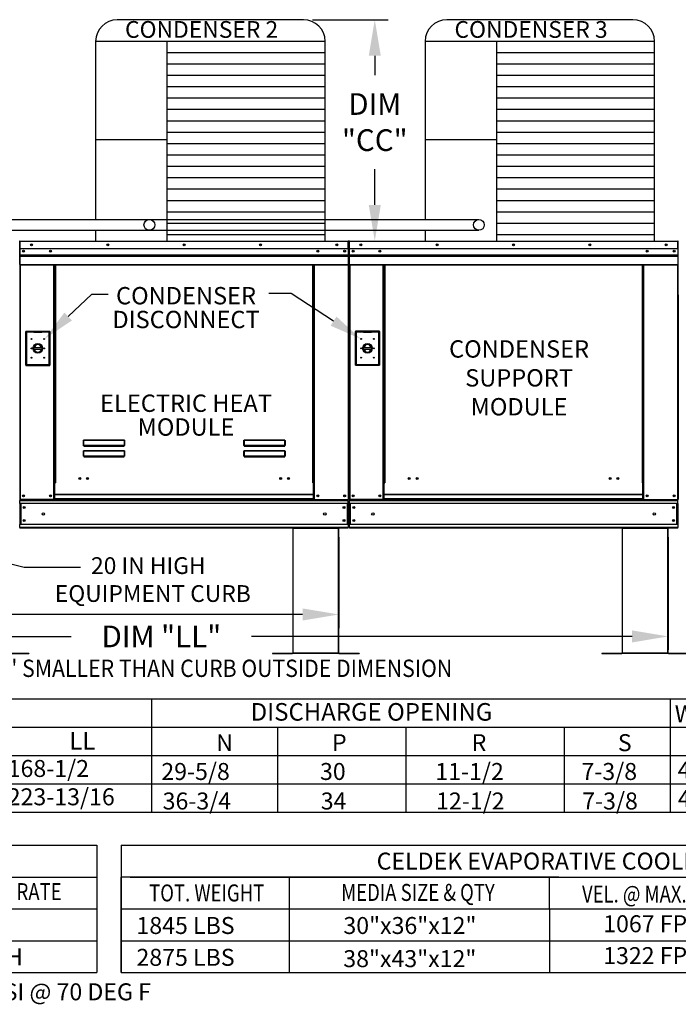
# Model space of a CAD drawing. Extents: x -2 to 2097, y -155 to 0.
# Drawn here: x 115 to 170, y -139 to -57 of the extents above; entities that cross this region are included whole.
import ezdxf
from ezdxf.enums import TextEntityAlignment as Align

# ---------------------------------------------------------------- set-up
doc = ezdxf.new("R2010")
doc.units = 0
doc.header["$LTSCALE"] = 4
doc.header["$MEASUREMENT"] = 0
doc.layers.get('0').update_dxf_attribs({"linetype": 'CONTINUOUS'})
doc.layers.get('Defpoints').update_dxf_attribs({"linetype": 'CONTINUOUS'})
doc.styles.get("Standard").update_dxf_attribs({"font": 'TXT.shx'})
doc.dimstyles.new('MOD', dxfattribs={"dimscale": 1.5, "dimtxt": 1.2, "dimasz": 2, "dimexe": 0.75, "dimexo": 0.5, "dimgap": 1, "dimtad": 0, "dimtih": 1, "dimtoh": 1, "dimzin": 0, "dimdsep": 46, "dimtxsty": 'Standard', "dimcen": 0.09, "dimadec": 0, "dimazin": 0, "dimtfac": 1, "dimtofl": 0, "dimtmove": 0, "dimatfit": 3, "dimfxl": 1, "dimtolj": 1, "dimtzin": 0, "dimarcsym": 0})

# ---------------------------------------------------------------- blocks, each defined once
blk = doc.blocks.new('*D7')
at = {"color": 0, "lineweight": -2, "transparency": 16777216}
for p, q in [((60.643, -99.942), (60.643, -107.476)), ((141.671, -99.941), (141.671, -107.476)), ((63.643, -106.351), (93.069, -106.351)), ((138.671, -106.351), (106.269, -106.351))]:
    blk.add_line(p, q, dxfattribs=at)
at = {"color": 0, "transparency": 16777216}
for points in [[(63.643, -105.851), (63.643, -106.851), (60.643, -106.351)], [(138.671, -105.851), (138.671, -106.851), (141.671, -106.351)]]:
    blk.add_solid(points, dxfattribs=at)
at = {"layer": 'Defpoints', "color": 0, "transparency": 16777216}
for p in [(60.643, -99.192), (141.671, -99.191), (141.671, -106.351)]:
    blk.add_point(p, dxfattribs=at)
at = {"color": 0, "transparency": 16777216, "insert": (99.669, -106.351), "char_height": 1.8, "attachment_point": 5}
blk.add_mtext('\\A1;DIM "L"', dxfattribs=at)
blk = doc.blocks.new('*D10')
at = {"color": 0, "lineweight": -2, "transparency": 16777216}
for p, q in [((139.492, -56.934), (145.794, -56.934)), ((144.669, -59.934), (144.669, -61.541)), ((144.669, -72.327), (144.669, -69.341)), ((141.292, -75.327), (145.794, -75.327))]:
    blk.add_line(p, q, dxfattribs=at)
at = {"color": 0, "transparency": 16777216}
for points in [[(144.169, -59.934), (145.169, -59.934), (144.669, -56.934)], [(144.169, -72.327), (145.169, -72.327), (144.669, -75.327)]]:
    blk.add_solid(points, dxfattribs=at)
at = {"layer": 'Defpoints', "color": 0, "transparency": 16777216}
for p in [(138.742, -56.934), (144.669, -56.934), (140.542, -75.327)]:
    blk.add_point(p, dxfattribs=at)
at = {"color": 0, "transparency": 16777216, "insert": (144.669, -65.441), "char_height": 1.8, "attachment_point": 5}
blk.add_mtext('\\A1;DIM\\P"CC"', dxfattribs=at)
blk = doc.blocks.new('*D15')
at = {"color": 0, "lineweight": -2, "transparency": 16777216}
for p, q in [((60.643, -99.942), (60.643, -109.301)), ((169.051, -99.941), (169.051, -109.301)), ((63.643, -108.176), (119.432, -108.176)), ((166.051, -108.176), (134.432, -108.176))]:
    blk.add_line(p, q, dxfattribs=at)
at = {"color": 0, "transparency": 16777216}
for points in [[(63.643, -107.676), (63.643, -108.676), (60.643, -108.176)], [(166.051, -107.676), (166.051, -108.676), (169.051, -108.176)]]:
    blk.add_solid(points, dxfattribs=at)
at = {"layer": 'Defpoints', "color": 0, "transparency": 16777216}
for p in [(60.643, -99.192), (169.051, -99.191), (169.051, -108.176)]:
    blk.add_point(p, dxfattribs=at)
at = {"color": 0, "transparency": 16777216, "insert": (126.932, -108.176), "char_height": 1.8, "attachment_point": 5}
blk.add_mtext('\\A1;DIM "LL"', dxfattribs=at)

msp = doc.modelspace()

# ---------------------------------------------------------------- linework, layer by layer
for p, q in [((138.742, -56.934), (123.272, -56.934)), ((166.123, -56.934), (150.652, -56.934)), ((121.472, -58.734), (121.472, -73.526)), ((140.542, -58.734), (121.472, -58.734)), ((127.396, -58.734), (127.396, -75.327)), ((140.542, -75.327), (140.542, -58.734)), ((148.852, -58.734), (148.852, -73.526)), ((167.923, -58.734), (148.852, -58.734)), ((154.777, -58.734), (154.777, -75.327)), ((167.923, -75.327), (167.923, -58.734)), ((140.542, -59.679), (127.396, -59.679)), ((167.923, -59.679), (154.777, -59.679)), ((140.542, -60.625), (127.396, -60.625)), ((167.923, -60.625), (154.777, -60.625)), ((140.542, -61.57), (127.396, -61.57)), ((167.923, -61.57), (154.777, -61.57)), ((140.542, -62.516), (127.396, -62.516)), ((167.923, -62.516), (154.777, -62.516)), ((140.542, -63.462), (127.396, -63.462)), ((167.923, -63.462), (154.777, -63.462)), ((140.542, -64.407), (127.396, -64.407)), ((167.923, -64.407), (154.777, -64.407)), ((140.542, -65.353), (127.396, -65.353)), ((167.923, -65.353), (154.777, -65.353)), ((127.396, -66.927), (121.472, -66.927)), ((140.542, -66.298), (127.396, -66.298)), ((154.777, -66.927), (148.852, -66.927)), ((167.923, -66.298), (154.777, -66.298)), ((140.542, -67.244), (127.396, -67.244)), ((167.923, -67.244), (154.777, -67.244)), ((140.542, -68.189), (127.396, -68.189)), ((167.923, -68.189), (154.777, -68.189)), ((140.542, -69.135), (127.396, -69.135)), ((167.923, -69.135), (154.777, -69.135)), ((140.542, -70.08), (127.396, -70.08)), ((167.923, -70.08), (154.777, -70.08)), ((140.542, -71.026), (127.396, -71.026)), ((167.923, -71.026), (154.777, -71.026)), ((140.542, -71.971), (127.396, -71.971)), ((167.923, -71.971), (154.777, -71.971)), ((98.557, -73.522), (125.937, -73.527)), ((125.937, -73.522), (153.318, -73.527)), ((140.542, -72.917), (127.396, -72.917)), ((167.923, -72.917), (154.777, -72.917)), ((98.557, -74.426), (125.937, -74.43)), ((121.471, -74.43), (121.472, -75.327)), ((125.937, -74.426), (153.318, -74.43)), ((140.542, -73.863), (127.396, -73.863)), ((148.852, -74.43), (148.852, -75.327)), ((167.923, -73.863), (154.777, -73.863)), ((140.542, -74.808), (127.396, -74.808)), ((167.923, -74.808), (154.777, -74.808)), ((119.185, -81.598), (121.155, -79.727)), ((121.155, -79.727), (122.505, -79.727)), ((137.719, -79.679), (135.875, -79.679)), ((141.24, -81.98), (137.719, -79.679)), ((137.852, -99.191), (141.671, -99.191)), ((165.232, -99.191), (169.051, -99.191)), ((111.032, -101.308), (115.541, -102.421)), ((115.541, -102.421), (120.207, -102.421)), ((0.709, -113.369), (251.057, -113.369)), ((126.111, -113.369), (126.111, -122.786)), ((169.223, -113.369), (169.223, -122.786)), ((0.709, -115.723), (203.403, -115.723)), ((136.571, -115.723), (136.571, -122.786)), ((147.262, -115.723), (147.262, -122.786)), ((160.405, -115.723), (160.405, -122.786)), ((0.709, -118.078), (251.057, -118.078)), ((0.709, -120.432), (251.057, -120.432)), ((0.709, -122.786), (251.057, -122.786)), ((40.677, -125.52), (121.562, -125.52)), ((121.562, -125.52), (121.562, -136.1)), ((123.578, -125.52), (204.463, -125.52)), ((123.578, -125.52), (123.578, -128.165)), ((41.448, -128.165), (121.562, -128.165)), ((159.956, -128.165), (123.578, -128.165)), ((123.578, -136.1), (123.578, -128.165)), ((123.578, -128.165), (123.578, -130.81)), ((123.578, -128.165), (123.578, -130.81)), ((123.578, -128.165), (123.578, -130.81)), ((124.349, -128.165), (176.646, -128.165)), ((137.585, -130.81), (137.585, -128.165)), ((145.261, -128.165), (204.463, -128.165)), ((159.191, -130.81), (159.191, -128.165)), ((40.677, -130.81), (121.562, -130.81)), ((123.578, -130.81), (204.463, -130.81)), ((123.578, -130.81), (123.578, -133.455)), ((123.578, -130.81), (123.578, -133.455)), ((123.578, -130.81), (123.578, -133.455)), ((123.578, -130.81), (123.578, -133.455)), ((123.578, -130.81), (123.578, -133.455)), ((124.349, -130.81), (176.646, -130.81)), ((131.292, -130.81), (136.546, -130.81)), ((137.585, -136.1), (137.585, -130.81)), ((159.191, -130.81), (159.191, -136.1)), ((40.677, -133.455), (121.562, -133.455)), ((123.578, -133.455), (204.463, -133.455)), ((123.578, -133.455), (176.841, -133.455)), ((123.578, -133.455), (123.578, -136.1)), ((123.578, -133.455), (123.578, -136.1)), ((124.349, -133.455), (176.646, -133.455)), ((40.677, -136.1), (121.562, -136.1)), ((123.578, -136.1), (204.463, -136.1))]:
    msp.add_line(p, q)
at = {"color": 7, "linetype": 'Continuous'}
for p, q in [((115.158, -75.366), (115.134, -75.366)), ((115.158, -75.366), (115.158, -79.799)), ((115.178, -75.369), (115.158, -75.369)), ((115.178, -75.322), (142.47, -75.322)), ((115.178, -75.322), (115.178, -75.322)), ((115.178, -75.345), (115.178, -75.322)), ((115.178, -75.327), (115.178, -75.322)), ((115.178, -75.327), (115.178, -75.366)), ((115.178, -75.345), (115.178, -75.345)), ((142.47, -75.366), (115.178, -75.366)), ((115.178, -75.972), (115.178, -75.366)), ((142.47, -75.972), (115.178, -75.972)), ((115.181, -76.479), (115.181, -75.972)), ((142.468, -75.972), (142.468, -76.479)), ((142.471, -75.322), (142.47, -75.322)), ((142.47, -75.327), (142.47, -75.322)), ((142.47, -75.366), (142.47, -75.327)), ((142.471, -75.345), (142.47, -75.345)), ((142.47, -75.972), (142.47, -75.366)), ((142.491, -75.369), (142.47, -75.369)), ((142.471, -75.345), (142.471, -75.322)), ((142.491, -79.799), (142.491, -75.366)), ((142.491, -75.366), (142.515, -75.366)), ((142.515, -79.799), (142.515, -75.366)), ((142.538, -75.366), (142.515, -75.366)), ((142.515, -75.366), (142.515, -79.799)), ((142.538, -75.366), (142.538, -79.799)), ((142.559, -75.369), (142.538, -75.369)), ((142.558, -75.345), (142.558, -75.322)), ((142.559, -75.322), (142.558, -75.322)), ((142.559, -75.345), (142.558, -75.345)), ((142.559, -75.322), (169.851, -75.322)), ((142.559, -75.327), (142.559, -75.322)), ((142.559, -75.327), (142.559, -75.366)), ((169.851, -75.366), (142.559, -75.366)), ((142.559, -75.972), (142.559, -75.366)), ((169.851, -75.972), (142.559, -75.972)), ((142.561, -76.479), (142.561, -75.972)), ((169.848, -75.972), (169.848, -76.479)), ((169.851, -75.327), (169.851, -75.322)), ((169.852, -75.322), (169.851, -75.322)), ((169.851, -75.366), (169.851, -75.327)), ((169.852, -75.345), (169.851, -75.345)), ((169.851, -75.972), (169.851, -75.366)), ((169.872, -75.369), (169.851, -75.369)), ((169.852, -75.345), (169.852, -75.322)), ((169.872, -75.366), (169.895, -75.366)), ((169.872, -79.799), (169.872, -75.366)), ((115.181, -76.479), (142.468, -76.479)), ((115.181, -76.499), (115.181, -76.479)), ((115.181, -76.499), (142.468, -76.499)), ((115.181, -76.529), (115.181, -76.499)), ((142.468, -76.529), (115.181, -76.529)), ((115.181, -76.573), (115.181, -76.529)), ((115.181, -76.573), (142.468, -76.573)), ((115.181, -77.263), (115.181, -76.573)), ((142.468, -76.479), (142.468, -76.499)), ((142.468, -76.499), (142.468, -76.529)), ((142.468, -76.529), (142.468, -76.573)), ((142.468, -76.573), (142.468, -77.263)), ((142.561, -76.479), (169.848, -76.479)), ((142.561, -76.499), (142.561, -76.479)), ((142.561, -76.499), (169.848, -76.499)), ((142.561, -76.529), (142.561, -76.499)), ((169.848, -76.529), (142.561, -76.529)), ((142.561, -76.573), (142.561, -76.529)), ((142.561, -76.573), (169.848, -76.573)), ((142.561, -77.263), (142.561, -76.573)), ((169.848, -76.479), (169.848, -76.499)), ((169.848, -76.499), (169.848, -76.529)), ((169.848, -76.529), (169.848, -76.573)), ((169.848, -76.573), (169.848, -77.263)), ((115.181, -77.263), (142.468, -77.263)), ((115.181, -77.263), (115.181, -77.307)), ((115.181, -77.307), (142.468, -77.307)), ((115.201, -77.307), (115.201, -96.808)), ((117.997, -95.411), (117.997, -77.307)), ((118.041, -95.411), (118.041, -77.307)), ((118.061, -95.411), (118.061, -77.307)), ((118.081, -77.307), (118.081, -95.411)), ((118.125, -77.307), (118.125, -95.411)), ((139.524, -95.411), (139.524, -77.307)), ((139.568, -95.411), (139.568, -77.307)), ((139.588, -95.411), (139.588, -77.307)), ((139.608, -95.411), (139.608, -77.307)), ((139.652, -95.411), (139.652, -77.307)), ((142.448, -77.307), (142.448, -96.808)), ((142.468, -77.307), (142.468, -77.263)), ((142.561, -77.263), (169.848, -77.263)), ((142.561, -77.263), (142.561, -77.307)), ((142.561, -77.307), (169.848, -77.307)), ((142.582, -77.307), (142.582, -96.808)), ((145.377, -95.411), (145.377, -77.307)), ((145.421, -95.411), (145.421, -77.307)), ((145.441, -95.411), (145.441, -77.307)), ((145.462, -77.307), (145.462, -95.411)), ((145.505, -77.307), (145.505, -95.411)), ((166.905, -95.411), (166.905, -77.307)), ((166.948, -95.411), (166.948, -77.307)), ((166.969, -95.411), (166.969, -77.307)), ((166.989, -95.411), (166.989, -77.307)), ((167.032, -95.411), (167.032, -77.307)), ((169.828, -77.307), (169.828, -96.808)), ((169.848, -77.307), (169.848, -77.263)), ((115.158, -79.799), (115.134, -79.799)), ((115.158, -79.799), (115.158, -96.808)), ((142.491, -79.799), (142.491, -96.808)), ((142.491, -79.799), (142.515, -79.799)), ((142.491, -79.799), (142.515, -79.799)), ((142.538, -79.799), (142.515, -79.799)), ((142.538, -79.799), (142.515, -79.799)), ((142.538, -79.799), (142.538, -96.808)), ((169.872, -79.799), (169.872, -96.808)), ((169.872, -79.799), (169.895, -79.799)), ((117.674, -82.827), (115.655, -82.827)), ((115.655, -82.827), (115.655, -85.655)), ((115.677, -85.633), (115.677, -82.849)), ((115.677, -82.849), (115.721, -82.893)), ((115.677, -82.849), (116.335, -82.849)), ((116.335, -82.893), (115.721, -82.893)), ((115.721, -82.893), (115.721, -85.59)), ((116.994, -82.849), (116.335, -82.849)), ((116.335, -82.893), (116.994, -82.893)), ((116.994, -82.849), (117.652, -82.849)), ((117.608, -82.893), (116.994, -82.893)), ((117.652, -82.849), (117.608, -82.893)), ((117.608, -85.59), (117.608, -82.893)), ((117.652, -82.849), (117.652, -85.633)), ((117.674, -85.655), (117.674, -82.827)), ((145.073, -82.823), (143.054, -82.823)), ((143.054, -82.823), (143.054, -85.651)), ((143.076, -82.845), (143.734, -82.845)), ((143.076, -82.845), (143.12, -82.889)), ((143.076, -85.63), (143.076, -82.845)), ((143.734, -82.889), (143.12, -82.889)), ((143.12, -82.889), (143.12, -85.586)), ((144.392, -82.845), (143.734, -82.845)), ((143.734, -82.889), (144.392, -82.889)), ((144.392, -82.845), (145.051, -82.845)), ((145.007, -82.889), (144.392, -82.889)), ((145.051, -82.845), (145.007, -82.889)), ((145.007, -85.586), (145.007, -82.889)), ((145.051, -82.845), (145.051, -85.63)), ((145.073, -85.651), (145.073, -82.823)), ((116.33, -84.177), (116.999, -84.177)), ((143.729, -84.173), (144.397, -84.173)), ((116.332, -84.312), (116.997, -84.312)), ((143.73, -84.308), (144.396, -84.308)), ((115.655, -85.655), (117.674, -85.655)), ((115.721, -85.59), (115.677, -85.633)), ((117.652, -85.633), (115.677, -85.633)), ((115.721, -85.59), (117.608, -85.59)), ((117.608, -85.59), (117.652, -85.633)), ((143.054, -85.651), (145.073, -85.651)), ((143.12, -85.586), (143.076, -85.63)), ((145.051, -85.63), (143.076, -85.63)), ((143.12, -85.586), (145.007, -85.586)), ((145.007, -85.586), (145.051, -85.63)), ((120.451, -91.916), (120.452, -91.906)), ((120.451, -91.926), (120.451, -91.916)), ((120.451, -91.926), (120.46, -91.926)), ((120.451, -92.308), (120.451, -91.926)), ((120.451, -92.308), (120.46, -92.308)), ((120.452, -91.906), (120.454, -91.898)), ((120.454, -91.898), (120.456, -91.89)), ((120.456, -91.89), (120.459, -91.884)), ((120.459, -91.884), (120.462, -91.879)), ((120.46, -91.908), (120.461, -91.9)), ((120.46, -91.916), (120.46, -91.908)), ((120.46, -91.926), (120.46, -91.916)), ((120.46, -92.308), (120.46, -91.926)), ((120.461, -92.306), (120.46, -92.307)), ((120.46, -92.307), (120.46, -92.307)), ((120.46, -92.307), (120.46, -92.308)), ((120.461, -91.9), (120.462, -91.892)), ((120.462, -92.306), (120.461, -92.306)), ((120.462, -91.879), (120.465, -91.877)), ((120.462, -91.892), (120.464, -91.887)), ((120.464, -92.305), (120.462, -92.306)), ((120.464, -91.887), (120.465, -91.882)), ((120.465, -92.305), (120.464, -92.305)), ((120.465, -91.877), (120.468, -91.876)), ((120.465, -91.882), (120.467, -91.88)), ((120.467, -92.305), (120.465, -92.305)), ((120.467, -91.88), (120.468, -91.879)), ((120.468, -92.305), (120.467, -92.305)), ((120.468, -91.876), (120.468, -91.879)), ((120.468, -91.876), (123.858, -91.876)), ((120.468, -91.879), (120.468, -92.305)), ((123.858, -91.879), (120.468, -91.879)), ((120.468, -92.305), (120.468, -92.317)), ((120.468, -92.305), (123.858, -92.305)), ((120.468, -92.326), (120.468, -92.317)), ((123.858, -92.317), (120.468, -92.317)), ((120.475, -92.326), (120.468, -92.326)), ((120.475, -92.317), (120.475, -92.326)), ((120.475, -92.326), (120.475, -92.379)), ((123.851, -92.35), (120.475, -92.35)), ((120.475, -92.379), (123.851, -92.379)), ((121.889, -92.35), (121.889, -92.317)), ((122.329, -92.317), (122.329, -92.35)), ((123.851, -92.326), (123.851, -92.317)), ((123.858, -92.326), (123.851, -92.326)), ((123.851, -92.379), (123.851, -92.326)), ((123.858, -91.876), (123.861, -91.876)), ((123.858, -91.876), (123.858, -91.879)), ((123.858, -91.879), (123.86, -91.879)), ((123.858, -92.305), (123.858, -91.879)), ((123.86, -92.305), (123.858, -92.305)), ((123.858, -92.305), (123.858, -92.317)), ((123.858, -92.326), (123.858, -92.317)), ((123.86, -91.879), (123.861, -91.881)), ((123.861, -92.305), (123.86, -92.305)), ((123.861, -91.876), (123.864, -91.879)), ((123.861, -91.881), (123.862, -91.885)), ((123.863, -92.305), (123.861, -92.305)), ((123.862, -91.885), (123.864, -91.89)), ((123.864, -92.306), (123.863, -92.305)), ((123.864, -91.879), (123.867, -91.882)), ((123.864, -91.89), (123.865, -91.895)), ((123.865, -92.306), (123.864, -92.306)), ((123.865, -91.895), (123.866, -91.902)), ((123.866, -92.307), (123.865, -92.306)), ((123.866, -91.902), (123.866, -91.91)), ((123.866, -91.91), (123.867, -91.917)), ((123.867, -92.307), (123.866, -92.307)), ((123.867, -91.882), (123.869, -91.887)), ((123.867, -91.917), (123.867, -91.926)), ((123.876, -91.926), (123.867, -91.926)), ((123.867, -91.926), (123.867, -92.308)), ((123.867, -92.308), (123.867, -92.307)), ((123.876, -92.308), (123.867, -92.308)), ((123.869, -91.887), (123.872, -91.893)), ((123.872, -91.893), (123.873, -91.901)), ((123.873, -91.901), (123.875, -91.909)), ((123.875, -91.909), (123.875, -91.917)), ((123.875, -91.917), (123.876, -91.926)), ((123.876, -91.926), (123.876, -92.308)), ((133.788, -91.916), (133.789, -91.906)), ((133.788, -91.926), (133.788, -91.916)), ((133.788, -91.926), (133.797, -91.926)), ((133.788, -92.308), (133.788, -91.926)), ((133.788, -92.308), (133.797, -92.308)), ((133.789, -91.906), (133.791, -91.898)), ((133.791, -91.898), (133.793, -91.89)), ((133.793, -91.89), (133.796, -91.884)), ((133.796, -91.884), (133.799, -91.879)), ((133.797, -91.908), (133.798, -91.9)), ((133.797, -91.916), (133.797, -91.908)), ((133.797, -91.926), (133.797, -91.916)), ((133.797, -92.308), (133.797, -91.926)), ((133.798, -92.306), (133.797, -92.307)), ((133.797, -92.307), (133.797, -92.307)), ((133.797, -92.307), (133.797, -92.308)), ((133.798, -91.9), (133.799, -91.892)), ((133.799, -92.306), (133.798, -92.306)), ((133.799, -91.879), (133.802, -91.877)), ((133.799, -91.892), (133.801, -91.887)), ((133.801, -92.305), (133.799, -92.306)), ((133.801, -91.887), (133.802, -91.882)), ((133.802, -92.305), (133.801, -92.305)), ((133.802, -91.877), (133.805, -91.876)), ((133.802, -91.882), (133.804, -91.88)), ((133.804, -92.305), (133.802, -92.305)), ((133.804, -91.88), (133.805, -91.879)), ((133.805, -92.305), (133.804, -92.305)), ((133.805, -91.876), (133.805, -91.879)), ((133.805, -91.876), (137.195, -91.876)), ((133.805, -91.879), (133.805, -92.305)), ((137.195, -91.879), (133.805, -91.879)), ((133.805, -92.305), (133.805, -92.317)), ((133.805, -92.305), (137.195, -92.305)), ((133.805, -92.326), (133.805, -92.317)), ((137.195, -92.317), (133.805, -92.317)), ((133.813, -92.326), (133.805, -92.326)), ((133.813, -92.317), (133.813, -92.326)), ((133.813, -92.326), (133.813, -92.379)), ((137.188, -92.35), (133.813, -92.35)), ((133.813, -92.379), (137.188, -92.379)), ((137.188, -92.326), (137.188, -92.317)), ((137.195, -92.326), (137.188, -92.326)), ((137.188, -92.379), (137.188, -92.326)), ((137.195, -91.876), (137.195, -91.879)), ((137.195, -91.876), (137.198, -91.876)), ((137.195, -92.305), (137.195, -91.879)), ((137.195, -91.879), (137.197, -91.879)), ((137.197, -92.305), (137.195, -92.305)), ((137.195, -92.305), (137.195, -92.317)), ((137.195, -92.326), (137.195, -92.317)), ((137.197, -91.879), (137.198, -91.881)), ((137.198, -92.305), (137.197, -92.305)), ((137.198, -91.876), (137.201, -91.879)), ((137.198, -91.881), (137.2, -91.885)), ((137.2, -92.305), (137.198, -92.305)), ((137.2, -91.885), (137.201, -91.89)), ((137.201, -92.306), (137.2, -92.305)), ((137.201, -91.879), (137.204, -91.882)), ((137.201, -91.89), (137.202, -91.895)), ((137.202, -92.306), (137.201, -92.306)), ((137.202, -91.895), (137.203, -91.902)), ((137.203, -92.307), (137.202, -92.306)), ((137.203, -91.902), (137.203, -91.91)), ((137.203, -91.91), (137.204, -91.917)), ((137.204, -92.307), (137.203, -92.307)), ((137.204, -91.882), (137.206, -91.887)), ((137.204, -91.917), (137.204, -91.926)), ((137.213, -91.926), (137.204, -91.926)), ((137.204, -91.926), (137.204, -92.308)), ((137.204, -92.308), (137.204, -92.307)), ((137.213, -92.308), (137.204, -92.308)), ((137.206, -91.887), (137.209, -91.893)), ((137.209, -91.893), (137.21, -91.901)), ((137.21, -91.901), (137.212, -91.909)), ((137.212, -91.909), (137.212, -91.917)), ((137.212, -91.917), (137.213, -91.926)), ((137.213, -91.926), (137.213, -92.308)), ((120.451, -92.795), (120.452, -92.786)), ((120.451, -92.805), (120.451, -92.795)), ((120.451, -92.805), (120.46, -92.805)), ((120.451, -93.187), (120.451, -92.805)), ((120.451, -93.187), (120.46, -93.187)), ((120.452, -92.786), (120.454, -92.777)), ((120.454, -92.777), (120.456, -92.77)), ((120.456, -92.77), (120.459, -92.763)), ((120.459, -92.763), (120.462, -92.759)), ((120.46, -92.787), (120.461, -92.779)), ((120.46, -92.796), (120.46, -92.787)), ((120.46, -92.805), (120.46, -92.796)), ((120.46, -93.187), (120.46, -92.805)), ((120.461, -93.186), (120.46, -93.186)), ((120.46, -93.186), (120.46, -93.187)), ((120.46, -93.187), (120.46, -93.187)), ((120.461, -92.779), (120.462, -92.772)), ((120.462, -93.185), (120.461, -93.186)), ((120.462, -92.759), (120.465, -92.756)), ((120.462, -92.772), (120.464, -92.766)), ((120.464, -93.185), (120.462, -93.185)), ((120.464, -92.766), (120.465, -92.762)), ((120.465, -93.184), (120.464, -93.185)), ((120.465, -92.756), (120.468, -92.755)), ((120.465, -92.762), (120.467, -92.759)), ((120.467, -93.184), (120.465, -93.184)), ((120.467, -92.759), (120.468, -92.758)), ((120.468, -93.184), (120.467, -93.184)), ((120.468, -92.755), (120.468, -92.758)), ((120.468, -92.755), (123.858, -92.755)), ((120.468, -92.758), (120.468, -93.184)), ((123.858, -92.758), (120.468, -92.758)), ((120.468, -93.184), (120.468, -93.196)), ((120.468, -93.184), (123.858, -93.184)), ((120.468, -93.205), (120.468, -93.196)), ((123.858, -93.196), (120.468, -93.196)), ((120.475, -93.205), (120.468, -93.205)), ((120.475, -93.196), (120.475, -93.205)), ((120.475, -93.205), (120.475, -93.258)), ((120.475, -93.229), (123.851, -93.229)), ((120.475, -93.258), (123.851, -93.258)), ((121.889, -93.229), (121.889, -93.196)), ((122.329, -93.229), (122.329, -93.196)), ((122.329, -93.229), (122.329, -93.196)), ((122.714, -93.196), (122.714, -93.229)), ((122.74, -93.196), (122.74, -93.229)), ((123.851, -93.205), (123.851, -93.196)), ((123.858, -93.205), (123.851, -93.205)), ((123.851, -93.258), (123.851, -93.205)), ((123.858, -92.755), (123.858, -92.758)), ((123.858, -92.755), (123.861, -92.756)), ((123.858, -92.758), (123.86, -92.759)), ((123.858, -93.184), (123.858, -92.758)), ((123.86, -93.184), (123.858, -93.184)), ((123.858, -93.184), (123.858, -93.196)), ((123.858, -93.205), (123.858, -93.196)), ((123.86, -92.759), (123.861, -92.762)), ((123.861, -93.184), (123.86, -93.184)), ((123.861, -92.756), (123.865, -92.759)), ((123.861, -92.762), (123.863, -92.766)), ((123.863, -93.185), (123.861, -93.184)), ((123.863, -92.766), (123.864, -92.772)), ((123.864, -93.185), (123.863, -93.185)), ((123.864, -92.772), (123.865, -92.779)), ((123.865, -93.186), (123.864, -93.185)), ((123.865, -92.759), (123.868, -92.763)), ((123.865, -92.779), (123.866, -92.787)), ((123.866, -93.186), (123.865, -93.186)), ((123.866, -92.787), (123.867, -92.796)), ((123.867, -93.187), (123.866, -93.186)), ((123.867, -92.796), (123.867, -92.805)), ((123.867, -92.805), (123.867, -93.187)), ((123.876, -92.805), (123.867, -92.805)), ((123.867, -93.187), (123.867, -93.187)), ((123.876, -93.187), (123.867, -93.187)), ((123.868, -92.763), (123.87, -92.77)), ((123.87, -92.77), (123.873, -92.777)), ((123.873, -92.777), (123.874, -92.786)), ((123.874, -92.786), (123.875, -92.795)), ((123.875, -92.795), (123.876, -92.805)), ((123.876, -92.805), (123.876, -93.187)), ((133.788, -92.795), (133.789, -92.786)), ((133.788, -92.805), (133.788, -92.795)), ((133.788, -92.805), (133.797, -92.805)), ((133.788, -93.187), (133.788, -92.805)), ((133.788, -93.187), (133.797, -93.187)), ((133.789, -92.786), (133.791, -92.777)), ((133.791, -92.777), (133.793, -92.77)), ((133.793, -92.77), (133.796, -92.763)), ((133.796, -92.763), (133.799, -92.759)), ((133.797, -92.787), (133.798, -92.779)), ((133.797, -92.796), (133.797, -92.787)), ((133.797, -92.805), (133.797, -92.796)), ((133.797, -93.187), (133.797, -92.805)), ((133.798, -93.186), (133.797, -93.186)), ((133.797, -93.186), (133.797, -93.187)), ((133.797, -93.187), (133.797, -93.187)), ((133.798, -92.779), (133.799, -92.772)), ((133.799, -93.185), (133.798, -93.186)), ((133.799, -92.759), (133.802, -92.756)), ((133.799, -92.772), (133.801, -92.766)), ((133.801, -93.185), (133.799, -93.185)), ((133.801, -92.766), (133.802, -92.762)), ((133.802, -93.184), (133.801, -93.185)), ((133.802, -92.756), (133.805, -92.755)), ((133.802, -92.762), (133.804, -92.759)), ((133.804, -93.184), (133.802, -93.184)), ((133.804, -92.759), (133.805, -92.758)), ((133.805, -93.184), (133.804, -93.184)), ((133.805, -92.755), (133.805, -92.758)), ((133.805, -92.755), (137.195, -92.755)), ((133.805, -92.758), (133.805, -93.184)), ((137.195, -92.758), (133.805, -92.758)), ((133.805, -93.184), (133.805, -93.196)), ((133.805, -93.184), (137.195, -93.184)), ((133.805, -93.205), (133.805, -93.196)), ((137.195, -93.196), (133.805, -93.196)), ((133.813, -93.205), (133.805, -93.205)), ((133.813, -93.196), (133.813, -93.205)), ((133.813, -93.205), (133.813, -93.258)), ((133.813, -93.229), (137.188, -93.229)), ((133.813, -93.258), (137.188, -93.258)), ((136.635, -93.196), (136.635, -93.229)), ((137.121, -93.196), (137.121, -93.229)), ((137.148, -93.196), (137.148, -93.229)), ((137.188, -93.205), (137.188, -93.196)), ((137.195, -93.205), (137.188, -93.205)), ((137.188, -93.258), (137.188, -93.205)), ((137.195, -92.755), (137.195, -92.758)), ((137.195, -92.755), (137.199, -92.756)), ((137.195, -92.758), (137.197, -92.759)), ((137.195, -93.184), (137.195, -92.758)), ((137.197, -93.184), (137.195, -93.184)), ((137.195, -93.184), (137.195, -93.196)), ((137.195, -93.205), (137.195, -93.196)), ((137.197, -92.759), (137.198, -92.762)), ((137.198, -93.184), (137.197, -93.184)), ((137.198, -92.762), (137.2, -92.766)), ((137.2, -93.185), (137.198, -93.184)), ((137.199, -92.756), (137.202, -92.759)), ((137.2, -92.766), (137.201, -92.772)), ((137.201, -93.185), (137.2, -93.185)), ((137.201, -92.772), (137.202, -92.779)), ((137.202, -93.186), (137.201, -93.185)), ((137.202, -92.759), (137.205, -92.763)), ((137.202, -92.779), (137.203, -92.787)), ((137.203, -93.186), (137.202, -93.186)), ((137.203, -92.787), (137.204, -92.796)), ((137.204, -93.187), (137.203, -93.186)), ((137.204, -92.796), (137.204, -92.805)), ((137.204, -92.805), (137.204, -93.187)), ((137.213, -92.805), (137.204, -92.805)), ((137.204, -93.187), (137.204, -93.187)), ((137.213, -93.187), (137.204, -93.187)), ((137.205, -92.763), (137.208, -92.77)), ((137.208, -92.77), (137.21, -92.777)), ((137.21, -92.777), (137.211, -92.786)), ((137.211, -92.786), (137.212, -92.795)), ((137.212, -92.795), (137.213, -92.805)), ((137.213, -92.805), (137.213, -93.187)), ((117.997, -95.411), (118.041, -95.411)), ((117.997, -96.808), (117.997, -95.411)), ((117.997, -95.434), (118.081, -95.434)), ((118.081, -95.478), (117.997, -95.478)), ((118.041, -95.411), (118.081, -95.411)), ((118.081, -95.411), (118.125, -95.411)), ((118.081, -96.382), (118.081, -95.411)), ((139.568, -95.411), (139.524, -95.411)), ((139.568, -95.411), (139.608, -95.411)), ((139.568, -96.382), (139.568, -95.411)), ((139.568, -95.434), (139.652, -95.434)), ((139.652, -95.478), (139.568, -95.478)), ((139.608, -95.411), (139.652, -95.411)), ((139.652, -96.808), (139.652, -95.411)), ((145.377, -96.808), (145.377, -95.411)), ((145.377, -95.411), (145.421, -95.411)), ((145.377, -95.434), (145.462, -95.434)), ((145.462, -95.478), (145.377, -95.478)), ((145.421, -95.411), (145.462, -95.411)), ((145.462, -96.382), (145.462, -95.411)), ((145.462, -95.411), (145.505, -95.411)), ((166.948, -95.411), (166.905, -95.411)), ((166.948, -96.382), (166.948, -95.411)), ((166.948, -95.411), (166.989, -95.411)), ((166.948, -95.434), (167.032, -95.434)), ((167.032, -95.478), (166.948, -95.478)), ((166.989, -95.411), (167.032, -95.411)), ((167.032, -96.808), (167.032, -95.411)), ((139.568, -96.382), (118.081, -96.382)), ((118.081, -96.382), (118.081, -96.395)), ((118.081, -96.395), (139.568, -96.395)), ((118.081, -96.737), (118.081, -96.395)), ((139.568, -96.395), (139.568, -96.382)), ((139.568, -96.737), (139.568, -96.395)), ((166.948, -96.382), (145.462, -96.382)), ((145.462, -96.382), (145.462, -96.395)), ((145.462, -96.395), (166.948, -96.395)), ((145.462, -96.737), (145.462, -96.395)), ((166.948, -96.395), (166.948, -96.382)), ((166.948, -96.737), (166.948, -96.395)), ((115.158, -96.808), (115.201, -96.808)), ((115.181, -96.808), (115.181, -96.877)), ((115.181, -96.877), (142.468, -96.877)), ((115.181, -97.133), (115.181, -96.877)), ((142.468, -97.133), (115.181, -97.133)), ((115.181, -97.133), (115.181, -98.867)), ((117.997, -96.808), (115.201, -96.808)), ((115.23, -97.133), (115.23, -98.867)), ((115.25, -97.133), (115.25, -98.867)), ((118.081, -96.765), (117.997, -96.765)), ((118.081, -96.808), (117.997, -96.808)), ((139.568, -96.737), (118.081, -96.737)), ((118.081, -96.808), (118.081, -96.737)), ((118.081, -96.808), (139.568, -96.808)), ((139.568, -96.737), (139.568, -96.808)), ((139.652, -96.765), (139.568, -96.765)), ((139.652, -96.808), (139.568, -96.808)), ((139.652, -96.808), (142.448, -96.808)), ((142.399, -98.867), (142.399, -97.133)), ((142.419, -97.133), (142.419, -98.867)), ((142.448, -96.808), (142.491, -96.808)), ((142.468, -96.877), (142.468, -96.808)), ((142.468, -97.133), (142.468, -96.877)), ((142.468, -97.133), (142.468, -98.867)), ((142.538, -96.808), (142.582, -96.808)), ((142.561, -96.808), (142.561, -96.877)), ((142.561, -96.877), (169.848, -96.877)), ((142.561, -97.133), (142.561, -96.877)), ((169.848, -97.133), (142.561, -97.133)), ((142.561, -97.133), (142.561, -98.867)), ((145.377, -96.808), (142.582, -96.808)), ((142.61, -97.133), (142.61, -98.867)), ((142.63, -97.133), (142.63, -98.867)), ((145.462, -96.765), (145.377, -96.765)), ((145.462, -96.808), (145.377, -96.808)), ((166.948, -96.737), (145.462, -96.737)), ((145.462, -96.808), (145.462, -96.737)), ((145.462, -96.808), (166.948, -96.808)), ((166.948, -96.737), (166.948, -96.808)), ((167.032, -96.765), (166.948, -96.765)), ((167.032, -96.808), (166.948, -96.808)), ((167.032, -96.808), (169.828, -96.808)), ((169.779, -98.867), (169.779, -97.133)), ((169.8, -97.133), (169.8, -98.867)), ((169.828, -96.808), (169.872, -96.808)), ((169.848, -96.877), (169.848, -96.808)), ((169.848, -97.133), (169.848, -96.877)), ((169.848, -97.133), (169.848, -98.867)), ((142.468, -98.867), (115.181, -98.867)), ((115.181, -99.123), (115.181, -98.867)), ((142.468, -98.867), (142.468, -99.123)), ((169.848, -98.867), (142.561, -98.867)), ((142.561, -99.123), (142.561, -98.867)), ((169.848, -98.867), (169.848, -99.123)), ((142.468, -99.123), (115.181, -99.123)), ((115.181, -99.123), (115.181, -99.191)), ((142.468, -99.191), (115.181, -99.191)), ((137.852, -99.191), (137.852, -109.536)), ((137.882, -109.536), (137.882, -99.191)), ((141.64, -109.536), (141.64, -99.191)), ((141.671, -109.536), (141.671, -99.191)), ((142.468, -99.191), (142.468, -99.123)), ((169.848, -99.123), (142.561, -99.123)), ((142.561, -99.123), (142.561, -99.191)), ((169.848, -99.191), (142.561, -99.191)), ((165.232, -99.191), (165.232, -109.536)), ((165.263, -109.536), (165.263, -99.191)), ((169.02, -109.536), (169.02, -99.191)), ((169.051, -109.536), (169.051, -99.191)), ((169.848, -99.191), (169.848, -99.123)), ((114.243, -109.556), (115.92, -109.556)), ((114.243, -109.587), (115.92, -109.587)), ((115.92, -109.556), (115.92, -109.587)), ((136.155, -109.556), (136.155, -109.587)), ((136.155, -109.556), (137.832, -109.556)), ((136.155, -109.587), (137.832, -109.587)), ((137.832, -109.556), (137.832, -109.587)), ((137.856, -109.536), (137.852, -109.536)), ((137.852, -109.536), (137.852, -109.536)), ((137.882, -109.536), (137.852, -109.536)), ((137.856, -109.536), (137.882, -109.536)), ((137.882, -109.536), (141.64, -109.536)), ((137.882, -109.556), (137.882, -109.536)), ((141.64, -109.556), (137.882, -109.556)), ((137.882, -109.556), (137.882, -109.587)), ((141.64, -109.587), (137.882, -109.587)), ((141.64, -109.536), (141.64, -109.556)), ((141.64, -109.536), (141.671, -109.536)), ((141.64, -109.536), (141.666, -109.536)), ((141.64, -109.556), (141.64, -109.587)), ((141.666, -109.536), (141.671, -109.536)), ((141.671, -109.536), (141.671, -109.536)), ((141.69, -109.556), (141.69, -109.587)), ((141.69, -109.556), (143.368, -109.556)), ((141.69, -109.587), (143.368, -109.587)), ((143.368, -109.556), (143.368, -109.587)), ((163.535, -109.556), (165.213, -109.556)), ((163.535, -109.556), (163.535, -109.587)), ((163.535, -109.587), (165.213, -109.587)), ((165.213, -109.556), (165.213, -109.587)), ((165.263, -109.536), (165.232, -109.536)), ((165.232, -109.536), (165.232, -109.536)), ((165.236, -109.536), (165.232, -109.536)), ((165.236, -109.536), (165.263, -109.536)), ((165.263, -109.556), (165.263, -109.536)), ((165.263, -109.536), (169.02, -109.536)), ((165.263, -109.556), (165.263, -109.587)), ((169.02, -109.556), (165.263, -109.556)), ((169.02, -109.587), (165.263, -109.587)), ((169.02, -109.536), (169.047, -109.536)), ((169.02, -109.536), (169.051, -109.536)), ((169.02, -109.536), (169.02, -109.556)), ((169.02, -109.556), (169.02, -109.587)), ((169.047, -109.536), (169.051, -109.536)), ((169.051, -109.536), (169.051, -109.536)), ((169.071, -109.556), (170.748, -109.556)), ((169.071, -109.556), (169.071, -109.587)), ((169.071, -109.587), (170.748, -109.587))]:
    msp.add_line(p, q, dxfattribs=at)
for points in [[(121.472, -71.499), (121.472, -72.042)], [(148.852, -71.499), (148.852, -72.042)]]:
    msp.add_lwpolyline(points)
for centre, radius in [((125.937, -73.979), 0.452), ((153.318, -73.979), 0.452), ((116.132, -75.647), 0.0812), ((116.132, -75.647), 0.0422), ((122.478, -75.647), 0.0812), ((122.478, -75.647), 0.0422), ((128.824, -75.647), 0.0812), ((128.824, -75.647), 0.0422), ((135.171, -75.647), 0.0812), ((135.171, -75.647), 0.0422), ((141.517, -75.647), 0.0812), ((141.517, -75.647), 0.0422), ((143.513, -75.647), 0.0812), ((143.513, -75.647), 0.0422), ((149.859, -75.647), 0.0812), ((149.859, -75.647), 0.0422), ((156.205, -75.647), 0.0812), ((156.205, -75.647), 0.0422), ((162.551, -75.647), 0.0812), ((162.551, -75.647), 0.0422), ((168.897, -75.647), 0.0812), ((168.897, -75.647), 0.0422), ((115.482, -76.172), 0.0812), ((115.482, -76.172), 0.0422), ((117.716, -76.172), 0.0812), ((117.716, -76.172), 0.0422), ((139.933, -76.172), 0.0812), ((139.933, -76.172), 0.0422), ((142.166, -76.172), 0.0812), ((142.166, -76.172), 0.0422), ((142.863, -76.172), 0.0812), ((142.863, -76.172), 0.0422), ((145.096, -76.172), 0.0812), ((145.096, -76.172), 0.0422), ((167.314, -76.172), 0.0812), ((167.314, -76.172), 0.0422), ((169.547, -76.172), 0.0812), ((169.547, -76.172), 0.0422), ((116.138, -83.464), 0.0362), ((117.191, -83.464), 0.0362), ((143.537, -83.46), 0.0362), ((144.59, -83.46), 0.0362), ((116.138, -84.241), 0.0362), ((116.665, -84.241), 0.401), ((116.665, -84.241), 0.34), ((117.191, -84.241), 0.0362), ((143.537, -84.237), 0.0362), ((144.063, -84.237), 0.401), ((144.063, -84.237), 0.34), ((144.59, -84.237), 0.0362), ((116.138, -85.019), 0.0362), ((117.191, -85.019), 0.0362), ((143.537, -85.015), 0.0362), ((144.59, -85.015), 0.0362), ((120.152, -95.058), 0.0812), ((120.152, -95.058), 0.0422), ((120.802, -95.058), 0.0812), ((120.802, -95.058), 0.0422), ((136.847, -95.058), 0.0812), ((136.847, -95.058), 0.0422), ((137.497, -95.058), 0.0812), ((137.497, -95.058), 0.0422), ((147.533, -95.058), 0.0812), ((147.533, -95.058), 0.0422), ((148.182, -95.058), 0.0812), ((148.182, -95.058), 0.0422), ((164.228, -95.058), 0.0812), ((164.228, -95.058), 0.0422), ((164.877, -95.058), 0.0812), ((164.877, -95.058), 0.0422), ((115.482, -96.484), 0.0812), ((115.482, -96.484), 0.0422), ((117.716, -96.484), 0.0812), ((117.716, -96.484), 0.0422), ((139.933, -96.484), 0.0812), ((139.933, -96.484), 0.0422), ((142.166, -96.484), 0.0812), ((142.166, -96.484), 0.0422), ((142.863, -96.484), 0.0812), ((142.863, -96.484), 0.0422), ((145.096, -96.484), 0.0812), ((145.096, -96.484), 0.0422), ((167.314, -96.484), 0.0812), ((167.314, -96.484), 0.0422), ((169.547, -96.484), 0.0812), ((169.547, -96.484), 0.0422), ((115.539, -97.466), 0.0812), ((115.539, -97.466), 0.0422), ((117.13, -98), 0.102), ((140.519, -98), 0.102), ((142.11, -97.466), 0.0812), ((142.11, -97.466), 0.0422), ((142.919, -97.466), 0.0812), ((142.919, -97.466), 0.0422), ((144.51, -98), 0.102), ((167.899, -98), 0.102), ((169.491, -97.466), 0.0812), ((169.491, -97.466), 0.0422), ((115.539, -98.534), 0.0812), ((115.539, -98.534), 0.0422), ((142.11, -98.534), 0.0812), ((142.11, -98.534), 0.0422), ((142.919, -98.534), 0.0812), ((142.919, -98.534), 0.0422), ((169.491, -98.534), 0.0812), ((169.491, -98.534), 0.0422)]:
    msp.add_circle(centre, radius, dxfattribs=at)
for centre, start, end in [((123.272, -58.734), 90, 180), ((138.742, -58.734), 0, 90), ((150.652, -58.734), 90, 180), ((166.123, -58.734), 0, 90)]:
    msp.add_arc(centre, 1.8, start, end)
for centre, radius, start, end in [((115.178, -75.366), 0.0435, 90, 180), ((115.178, -75.366), 0.0201, 90, 180), ((142.471, -75.366), 0.0435, 0, 90), ((142.471, -75.366), 0.0201, 0, 90), ((142.558, -75.366), 0.0435, 90, 180), ((142.558, -75.366), 0.0201, 90, 180), ((169.852, -75.366), 0.0435, 0, 90), ((169.852, -75.366), 0.0201, 0, 90), ((142.471, -79.799), 0.0435, 297.5606, 0), ((142.471, -79.799), 0.0435, 297.5606, 0), ((142.558, -79.799), 0.0435, 180, 242.4394), ((142.558, -79.799), 0.0435, 180, 242.4394), ((169.852, -79.799), 0.0435, 297.5606, 0), ((116.665, -84.241), 0.307, 12.17802, 167.82198), ((144.063, -84.237), 0.307, 12.17802, 167.82198), ((116.665, -84.241), 0.307, 193.28223, 346.71777), ((144.063, -84.237), 0.307, 193.28223, 346.71777), ((120.468, -92.308), 0.0176, 180, 270), ((120.468, -92.308), 0.00879, 180, 270), ((123.858, -92.308), 0.0176, 270, 0), ((123.858, -92.308), 0.00879, 270, 0), ((133.805, -92.308), 0.0176, 180, 270), ((133.805, -92.308), 0.00879, 180, 270), ((137.195, -92.308), 0.0176, 270, 0), ((137.195, -92.308), 0.00879, 270, 0), ((120.468, -93.187), 0.0176, 180, 270), ((120.468, -93.187), 0.00879, 180, 270), ((123.858, -93.187), 0.0176, 270, 0), ((123.858, -93.187), 0.00879, 270, 0), ((133.805, -93.187), 0.0176, 180, 270), ((133.805, -93.187), 0.00879, 180, 270), ((137.195, -93.187), 0.0176, 270, 0), ((137.195, -93.187), 0.00879, 270, 0), ((137.832, -109.536), 0.0197, 270, 0), ((137.832, -109.536), 0.0503, 270, 0), ((141.69, -109.536), 0.0503, 180, 270), ((141.69, -109.536), 0.0197, 180, 270), ((165.213, -109.536), 0.0503, 270, 0), ((165.213, -109.536), 0.0197, 270, 0), ((169.071, -109.536), 0.0503, 180, 270), ((169.071, -109.536), 0.0197, 180, 270)]:
    msp.add_arc(centre, radius, start, end, dxfattribs=at)
for points in [[(119.495, -81.924), (118.875, -81.271), (117.227, -83.457)], [(141.486, -81.603), (140.994, -82.356), (143.5, -83.456)]]:
    msp.add_solid(points)

# ---------------------------------------------------------------- texts
at = {"linetype": 'Continuous'}
for s, height, p in [('CONDENSER 2', 1.39219, (123.912, -58.44)), ('CONDENSER 3', 1.39219, (151.293, -58.44)), ('20 IN HIGH', 1.3922, (121.086, -102.987)), ('EQUIPMENT CURB', 1.39219, (118.079, -105.308)), ('** MAX EVAP WATER PRESSURE = 50 PSI @ 70 DEG F', 1.41, (80.164, -138.408))]:
    msp.add_text(s, height=height, dxfattribs=at).set_placement(p)
for s, p in [('CONDENSER', (128.982, -80.585)), ('DISCONNECT', (128.982, -82.563)), ('CONDENSER', (156.66, -85.011)), ('SUPPORT', (156.66, -87.411)), ('ELECTRIC HEAT', (128.982, -89.519)), ('MODULE', (156.66, -89.811)), ('MODULE', (128.982, -91.497))]:
    msp.add_text(s, height=1.44).set_placement(p, align=Align.CENTER)
at = {"color": 7, "linetype": 'Continuous', "width": 0.9}
msp.add_text('MAX. ROOF OPENING 2" SMALLER THAN CURB OUTSIDE DIMENSION', height=1.44, dxfattribs=at).set_placement((95.45, -111.543))
for s, height, p in [('DISCHARGE OPENING', 1.46, (144.395, -114.443)), ('CELDEK EVAPORATIVE COOLING UNIT', 1.41, (161.675, -126.842)), ('30"x36"x12"', 1.41, (147.589, -132.193)), ('1067 FPM', 1.41, (167.923, -132.049)), ('12 GPH', 1.41, (112.175, -134.793)), ('1322 FPM', 1.41, (167.923, -134.695)), ('38"x43"x12"', 1.41, (147.581, -134.947))]:
    msp.add_text(s, height=height).set_placement(p, align=Align.MIDDLE_CENTER)
for s, height, p in [('WATER INLET', 1.41, (169.601, -115.311)), ('LL', 1.4567, (119.283, -117.579)), ('N', 1.41, (131.487, -117.707)), ('P', 1.41, (141.115, -117.707)), ('R', 1.41, (152.721, -117.707)), ('S', 1.41, (164.87, -117.707)), ('168-1/2', 1.41, (114.16, -119.851)), ('29-5/8', 1.41, (126.929, -120.101)), ('11-1/2', 1.41, (149.7, -120.101)), ('7-3/8', 1.41, (161.844, -120.101)), ('4-1/2', 1.41, (169.842, -119.977)), ('30', 1.41, (140.115, -120.101)), ('223-13/16', 1.41, (114.162, -122.205)), ('36-3/4', 1.41, (127.039, -122.552)), ('12-1/2', 1.41, (149.764, -122.552)), ('7-3/8', 1.41, (161.907, -122.552)), ('4-1/2', 1.41, (169.852, -122.358)), ('34', 1.41, (140.179, -122.552)), ('1845 LBS', 1.41, (124.862, -132.897)), ('2875 LBS', 1.41, (124.862, -135.542))]:
    msp.add_text(s, height=height).set_placement(p)
at = {"width": 0.8}
for s, p in [('MAX. FLOW RATE', (112.589, -129.38)), ('TOT. WEIGHT', (130.7, -129.487)), ('MEDIA SIZE & QTY', (148.257, -129.445)), ('VEL. @ MAX. CFM', (167.951, -129.577))]:
    msp.add_text(s, height=1.41, dxfattribs=at).set_placement(p, align=Align.MIDDLE_CENTER)

# ---------------------------------------------------------------- dimensions: what is measured, and where the dimension line sits
dim = msp.add_linear_dim(base=(144.669, -56.934), p1=(140.542, -75.327), p2=(138.742, -56.934), angle=90, text='DIM\\P"CC"', dimstyle='MOD', override={"dimpost": '"'})
dim.commit()
dim.dimension.update_dxf_attribs({"geometry": '*D10', "text_midpoint": (144.669, -65.441), "dimtype": 160})
for base, p2, text, picture, middle in [((141.671, -106.351), (141.671, -99.191), 'DIM "L"', '*D7', (99.669, -106.351)), ((169.051, -108.176), (169.051, -99.191), 'DIM "LL"', '*D15', (126.932, -108.176))]:
    dim = msp.add_linear_dim(base=base, p1=(60.643, -99.192), p2=p2, text=text, dimstyle='MOD', override={"dimpost": '"'})
    dim.commit()
    dim.dimension.update_dxf_attribs({"geometry": picture, "text_midpoint": middle, "dimtype": 160})

doc.saveas('drawing.dxf')
